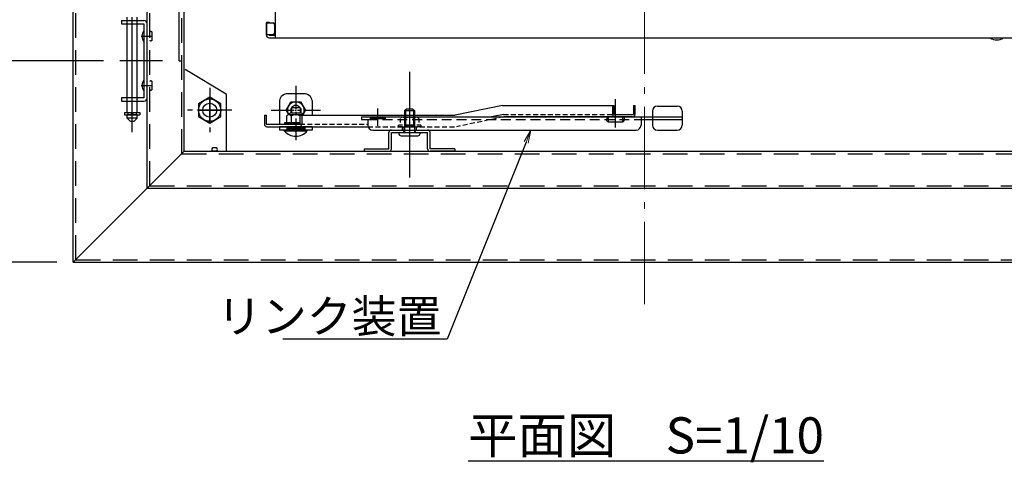
# Model space of a CAD drawing. Extents: x -23168 to -19168, y 100 to 2870.
# Drawn here: x -22864 to -22266, y 1650 to 1920 of the extents above; entities that cross this region are included whole.
import ezdxf
from ezdxf import colors
from ezdxf.entities.mleader import LeaderData, LeaderLine
from ezdxf.math import Vec2, Vec3

# ---------------------------------------------------------------- set-up
doc = ezdxf.new("R2010")
doc.units = 0
doc.header["$LTSCALE"] = 10
for name, pattern in [('CENTER', [12, 5, -0.8, 0.4, -0.8, 5]), ('DASHED2', [0.375, 0.25, -0.125]), ('KIN-CENTER3', [10, 7, -1, 1, -1]), ('KIN-HIDDEN2', [4.5, 3, -1.5]), ('KIN-HIDDEN3', [2, 1.5, -0.5])]:
    doc.linetypes.add(name, pattern=pattern)
doc.layers.get('0').update_dxf_attribs({"linetype": 'CONTINUOUS'})
doc.layers.get('DEFPOINTS').update_dxf_attribs({"linetype": 'CONTINUOUS'})
for name, color, linetype in [('02壁', 9, 'CONTINUOUS'), ('BLU_M', 160, 'CONTINUOUS'), ('CYA_M', 4, 'CONTINUOUS'), ('CYA_SSD', 134, 'KIN-HIDDEN2'), ('GRE_M', 3, 'CONTINUOUS'), ('MAZ_M', 6, 'CONTINUOUS'), ('MAZ_SSD', 213, 'KIN-HIDDEN2'), ('moji', 70, 'CONTINUOUS'), ('PARTS2', 210, 'KIN-HIDDEN3'), ('PARTS3', 101, 'CONTINUOUS'), ('PARTS_SIN', 171, 'KIN-CENTER3'), ('RED_M', 1, 'CONTINUOUS'), ('RED_SS', 13, 'CONTINUOUS'), ('YEL_M', 2, 'CONTINUOUS'), ('YEL_SSD', 53, 'KIN-HIDDEN2')]:
    doc.layers.add(name, color=color, linetype=linetype)
for name, color, linetype, lineweight in [('6寸法', 11, 'CONTINUOUS', 5), ('center', 5, 'CENTER', 18), ('sunpou', 7, 'CONTINUOUS', 18)]:
    doc.layers.add(name, color=color, linetype=linetype, lineweight=lineweight)
doc.styles.add('MSP', font='txt')
doc.styles.get("Standard").update_dxf_attribs({"font": 'simplex.shx', "width": 0.7, "bigfont": 'bigfont.shx'})
doc.dimstyles.new('一般寸法', dxfattribs={"dimscale": 5, "dimtxt": 3.5, "dimasz": 1, "dimexe": 0.5, "dimexo": 2, "dimgap": 0.5, "dimtad": 1, "dimzin": 9, "dimdsep": 46, "dimtxsty": 'Standard', "dimblk1": 'ORIGIN', "dimblk2": 'ORIGIN', "dimsah": 1, "dimcen": 1, "dimclrd": 11, "dimclre": 11, "dimclrt": 2, "dimadec": 3, "dimazin": 2, "dimtfac": 1, "dimtmove": 2, "dimatfit": 3, "dimldrblk": 'OPEN', "dimfxl": 1, "dimtolj": 1, "dimtzin": 9, "dimarcsym": 0})

# ---------------------------------------------------------------- blocks, each defined once
blk = doc.blocks.new('_ORIGIN')
at = {"color": 0, "linetype": 'ByBlock'}
blk.add_line((0, 0), (-1, 0), dxfattribs=at)
blk.add_circle((0, 0), 0.5, dxfattribs=at)
blk = doc.blocks.new('*D85')
at = {"layer": 'DEFPOINTS', "color": 0, "ltscale": 0.5, "transparency": 16777216}
for p in [(-22831.87, 2467.1), (-22968.79, 1772.1), (-22831.87, 1772.1)]:
    blk.add_point(p, dxfattribs=at)
at = {"layer": 'sunpou', "color": 11, "lineweight": -2, "ltscale": 0.5, "transparency": 16777216}
for p, q in [((-22841.87, 2467.1), (-22971.29, 2467.1)), ((-22968.79, 2462.1), (-22968.79, 1777.1)), ((-22841.87, 1772.1), (-22971.29, 1772.1))]:
    blk.add_line(p, q, dxfattribs=at)
at = {"layer": 'sunpou', "color": 11, "lineweight": -2, "ltscale": 0.5, "transparency": 16777216, "xscale": 5, "yscale": 5, "zscale": 5}
for p, rotation in [((-22968.79, 2467.1), 90), ((-22968.79, 1772.1), 270)]:
    blk.add_blockref('_ORIGIN', p, dxfattribs=dict(at, rotation=rotation))
at = {"layer": 'sunpou', "color": 2, "ltscale": 0.5, "transparency": 16777216, "insert": (-22980.04, 2119.6), "char_height": 17.5, "attachment_point": 5, "rotation": 90}
blk.add_mtext('\\A1;※695', dxfattribs=at)
blk = doc.blocks.new('_OPEN')
at = {"color": 0, "linetype": 'ByBlock'}
for p, q in [((-1, 0.167), (0, 0)), ((0, 0), (-1, -0.167)), ((0, 0), (-1, 0))]:
    blk.add_line(p, q, dxfattribs=at)
blk = doc.blocks.new('*D83')
at = {"layer": '02壁', "color": 11, "lineweight": -2, "ltscale": 0.5, "transparency": 16777216}
for p, q in [((-22787.48, 2344.6), (-22910.48, 2344.6)), ((-22907.98, 2339.6), (-22907.98, 1899.6)), ((-22813.48, 1894.6), (-22910.48, 1894.6))]:
    blk.add_line(p, q, dxfattribs=at)
at = {"layer": 'DEFPOINTS', "color": 0, "ltscale": 0.5, "transparency": 16777216}
for p in [(-22777.48, 2344.6), (-22907.98, 1894.6), (-22803.48, 1894.6)]:
    blk.add_point(p, dxfattribs=at)
at = {"layer": '02壁', "color": 11, "lineweight": -2, "ltscale": 0.5, "transparency": 16777216, "xscale": 5, "yscale": 5, "zscale": 5}
for p, rotation in [((-22907.98, 2344.6), 90), ((-22907.98, 1894.6), 270)]:
    blk.add_blockref('_ORIGIN', p, dxfattribs=dict(at, rotation=rotation))
at = {"layer": '02壁', "color": 2, "ltscale": 0.5, "transparency": 16777216, "insert": (-22919.23, 2119.6), "char_height": 17.5, "attachment_point": 5, "rotation": 90}
blk.add_mtext('\\A1;450', dxfattribs=at)

msp = doc.modelspace()

# ---------------------------------------------------------------- linework, layer by layer
for p, q in [((-22831.873, 1772.1043), (-22831.873, 2467.1043)), ((-22786.873, 1817.1043), (-22786.873, 2119.6043)), ((-22764.373, 1839.6043), (-22764.373, 2119.6043)), ((-22708.873, 1908.6632), (-22708.873, 1937.6632)), ((-22714.373, 1918.1632), (-22714.373, 1910.2632)), ((-22714.373, 1918.1632), (-22712.773, 1918.1632)), ((-22714.373, 1910.2632), (-22714.373, 1917.6632)), ((-22714.373, 1917.6632), (-22710.373, 1917.6632)), ((-22712.773, 1918.1632), (-22712.773, 1917.6632)), ((-22709.373, 1916.6632), (-22709.373, 1911.6632)), ((-22714.373, 1910.6632), (-22710.373, 1910.6632)), ((-22712.773, 1910.6632), (-22712.773, 1910.2632)), ((-22712.773, 1910.2632), (-22708.873, 1910.2632)), ((-22712.773, 1908.6632), (-22251.373, 1908.6632)), ((-22764.373, 1839.6043), (-22831.873, 1772.1043)), ((-22764.373, 1839.6043), (-22204.373, 1839.6043)), ((-22786.873, 1817.1043), (-22181.873, 1817.1043)), ((-22831.873, 1772.1043), (-22136.873, 1772.1043))]:
    msp.add_line(p, q)
for centre, radius, start, end in [((-22710.373, 1916.6632), 1, 0, 90), ((-22712.773, 1910.2632), 1.6, 180, 270), ((-22712.773, 1910.2632), 1.6, 180, 270), ((-22710.373, 1911.6632), 1, 270, 0), ((-22270.173, 1914.0759), 6.7303, 233.5355625, 306.4644375)]:
    msp.add_arc(centre, radius, start, end)
at = {"layer": 'BLU_M'}
for p, q in [((-22693.9989, 1856.9193), (-22703.4828, 1856.9193)), ((-22703.4828, 1856.9193), (-22703.4828, 1856.0043)), ((-22703.5078, 1852.0043), (-22703.5078, 1852.5043)), ((-22703.5078, 1852.5043), (-22689.5078, 1852.5043)), ((-22703.5078, 1852.0043), (-22689.5078, 1852.0043)), ((-22693.9989, 1856.0043), (-22703.4828, 1856.0043)), ((-22689.5078, 1852.0043), (-22689.5078, 1852.5043))]:
    msp.add_line(p, q, dxfattribs=at)
msp.add_arc((-22696.5078, 1858.0605), 9.2563, 220.8656574, 319.1343426, dxfattribs=at)
at = {"layer": 'center'}
msp.add_line((-22484.373, 2496.6292), (-22484.373, 1742.5793), dxfattribs=at)
at = {"layer": 'CYA_M'}
for p, q in [((-22799.073, 1919.1043), (-22799.073, 1921.2643)), ((-22799.073, 1872.1043), (-22799.073, 1917.1043)), ((-22793.073, 1919.1043), (-22793.073, 1921.2643)), ((-22793.073, 1872.1043), (-22793.073, 1917.1043)), ((-22799.073, 1863.2643), (-22799.073, 1870.1043)), ((-22793.073, 1863.2643), (-22793.073, 1870.1043)), ((-22799.073, 1859.6643), (-22799.073, 1861.6643)), ((-22793.073, 1861.6643), (-22799.073, 1861.6643)), ((-22797.073, 1857.6643), (-22799.073, 1859.6643)), ((-22793.073, 1859.6643), (-22799.073, 1859.6643)), ((-22798.573, 1861.7643), (-22798.573, 1861.6643)), ((-22795.073, 1857.6643), (-22797.073, 1857.6643)), ((-22793.073, 1859.6643), (-22795.073, 1857.6643)), ((-22793.573, 1861.7643), (-22793.573, 1861.6643)), ((-22793.073, 1859.6643), (-22793.073, 1861.6643)), ((-22639.8769, 1841.1043), (-22639.8769, 1851.0043)), ((-22638.3769, 1852.5043), (-22616.3769, 1852.5043)), ((-22638.3769, 1841.1043), (-22638.3769, 1851.0043)), ((-22638.3769, 1851.0043), (-22616.3769, 1851.0043)), ((-22631.6269, 1854.5043), (-22623.1269, 1854.5043)), ((-22631.6269, 1852.5043), (-22631.6269, 1854.5043)), ((-22623.1269, 1852.5043), (-22623.1269, 1854.5043)), ((-22616.3769, 1841.1043), (-22616.3769, 1851.0043)), ((-22614.8769, 1841.1043), (-22614.8769, 1851.0043)), ((-22654.8769, 1841.1043), (-22639.8769, 1841.1043)), ((-22654.8769, 1841.1043), (-22654.8769, 1839.6043)), ((-22654.8769, 1839.6043), (-22639.8769, 1839.6043)), ((-22599.8769, 1841.1043), (-22614.8769, 1841.1043)), ((-22599.8769, 1839.6043), (-22614.8769, 1839.6043)), ((-22599.8769, 1841.1043), (-22599.8769, 1839.6043))]:
    msp.add_line(p, q, dxfattribs=at)
for centre, radius, start, end in [((-22784.4065, 1909.6043), 5.6745, 141.9176481, 218.0823519), ((-22784.4065, 1879.6043), 5.6745, 141.9176481, 218.0823519), ((-22638.3769, 1851.0043), 1.5, 90, 180), ((-22616.3769, 1851.0043), 1.5, 0, 90), ((-22639.8769, 1841.1043), 1.5, 270, 0), ((-22614.8769, 1841.1043), 1.5, 180, 270)]:
    msp.add_arc(centre, radius, start, end, dxfattribs=at)
at = {"layer": 'CYA_SSD'}
for q in [(-22767.373, 2119.6043), (-22765.873, 1894.6043)]:
    msp.add_line((-22767.373, 1894.6043), q, dxfattribs=at)
at = {"layer": 'GRE_M'}
for p, q in [((-22702.3877, 1864.5043), (-22699.4477, 1869.5965)), ((-22699.4477, 1869.5965), (-22693.5677, 1869.5965)), ((-22693.5677, 1869.5959), (-22690.6278, 1864.5037)), ((-22700.8216, 1861.7914), (-22702.3877, 1864.5037)), ((-22700.5078, 1862.2943), (-22700.5078, 1861.7943)), ((-22693.0077, 1862.7943), (-22700.0078, 1862.7943)), ((-22699.1327, 1866.0043), (-22699.5078, 1865.6293)), ((-22699.5078, 1865.6293), (-22699.5078, 1862.7943)), ((-22693.8827, 1866.0043), (-22699.1327, 1866.0043)), ((-22693.8827, 1866.0043), (-22693.5077, 1865.6293)), ((-22693.5077, 1865.6293), (-22693.5077, 1862.7943)), ((-22692.5077, 1862.2943), (-22692.5077, 1861.7943)), ((-22690.6278, 1864.5043), (-22692.1938, 1861.7914)), ((-22702.1327, 1861.0443), (-22702.1327, 1856.9193)), ((-22693.9989, 1856.9193), (-22702.1327, 1856.9193)), ((-22692.289, 1861.7943), (-22700.7265, 1861.7943)), ((-22699.3203, 1861.0443), (-22699.3203, 1856.9193))]:
    msp.add_line(p, q, dxfattribs=at)
msp.add_circle((-22748.8762, 1864.6043), 4.25, dxfattribs=at)
for centre, radius, start, end in [((-22696.5078, 1864.5043), 5.0922, 327.8123467, 212.1876533), ((-22700.0078, 1862.2943), 0.5, 90, 180), ((-22696.5078, 1864.5043), 3, 30, 150), ((-22693.0077, 1862.2943), 0.5, 0, 90), ((-22700.7265, 1860.1008), 1.6934, 33.854996, 146.145), ((-22696.5078, 1856.1453), 5.6484, 63.6293861, 119.862801), ((-22692.289, 1860.1008), 1.6934, 55.9795845, 124.0204155)]:
    msp.add_arc(centre, radius, start, end, dxfattribs=at)
for p in [(-22696.5078, 1864.5043), (-22696.5078, 1864.5043), (-22696.5078, 1861.7943), (-22696.5078, 1861.7943)]:
    msp.add_point(p, dxfattribs=at)
at = {"layer": 'MAZ_M'}
for p, q in [((-22802.573, 1919.1043), (-22802.573, 1917.1043)), ((-22802.573, 1919.1043), (-22788.873, 1919.1043)), ((-22802.573, 1917.1043), (-22788.873, 1917.1043)), ((-22788.873, 1917.1043), (-22788.873, 1872.1043)), ((-22786.873, 1872.1043), (-22786.873, 1917.1043)), ((-22691.5078, 1874.5043), (-22701.5078, 1874.5043)), ((-22788.873, 1872.1043), (-22802.573, 1872.1043)), ((-22802.573, 1872.1043), (-22802.573, 1870.1043)), ((-22802.573, 1870.1043), (-22788.873, 1870.1043)), ((-22706.5078, 1870.5043), (-22706.5078, 1856.0043)), ((-22686.5078, 1870.5043), (-22686.5078, 1861.5043)), ((-22479.5908, 1864.0043), (-22479.5908, 1859.0043)), ((-22476.5908, 1867.0043), (-22464.5899, 1867.0043)), ((-22461.5899, 1864.0043), (-22461.5899, 1855.5043)), ((-22656.5917, 1860.5043), (-22479.5908, 1860.5043)), ((-22656.5917, 1860.5043), (-22656.5917, 1859.0043)), ((-22656.5917, 1859.0043), (-22652.751, 1859.0043)), ((-22652.751, 1859.0043), (-22652.751, 1855.5043)), ((-22486.5903, 1860.5043), (-22486.5903, 1855.5043)), ((-22486.5903, 1859.0043), (-22461.5899, 1859.0043)), ((-22479.5908, 1859.0043), (-22479.5908, 1855.5043)), ((-22686.5078, 1854.5043), (-22706.5078, 1854.5043)), ((-22706.5078, 1854.5043), (-22706.5078, 1852.5043)), ((-22686.5078, 1852.5043), (-22706.5078, 1852.5043)), ((-22686.5078, 1854.5043), (-22686.5078, 1852.5043)), ((-22649.751, 1852.5043), (-22489.5903, 1852.5043)), ((-22476.5908, 1852.5043), (-22464.5899, 1852.5043)), ((-22744.6262, 1841.6043), (-22747.1262, 1841.6043))]:
    msp.add_line(p, q, dxfattribs=at)
for centre, radius, start, end in [((-22788.873, 1917.1043), 2, 0, 89.9999847), ((-22701.641, 1869.5458), 4.9602, 88.4608337, 168.8587828), ((-22691.3745, 1869.5458), 4.9602, 11.1412172, 91.5391663), ((-22788.873, 1872.1043), 2, 270, 0.0000153), ((-22476.5908, 1864.0043), 3, 90, 180), ((-22464.5899, 1864.0043), 3, 0, 90), ((-22649.751, 1855.5043), 3, 180, 270), ((-22489.5903, 1855.5043), 3, 270, 0), ((-22476.5908, 1855.5043), 3, 180, 270), ((-22464.5899, 1855.5043), 3, 270, 0), ((-22746.3762, 1840.6043), 1.25, 126.8698976, 233.1301024), ((-22745.3762, 1840.6043), 1.25, 306.8698976, 53.1301024)]:
    msp.add_arc(centre, radius, start, end, dxfattribs=at)
at = {"layer": 'MAZ_SSD', "ltscale": 0.2}
msp.add_line((-22652.751, 1859.0043), (-22486.5903, 1859.0043), dxfattribs=at)
at = {"layer": 'MAZ_SSD'}
msp.add_line((-22479.5908, 1860.5043), (-22461.5899, 1860.5043), dxfattribs=at)
at = {"layer": 'PARTS2'}
for p, q in [((-22799.073, 1917.1043), (-22799.073, 1919.1043)), ((-22793.073, 1917.1043), (-22793.073, 1919.1043)), ((-22783.857, 1907.2043), (-22783.857, 1912.0043)), ((-22783.857, 1877.2043), (-22783.857, 1882.0043)), ((-22799.073, 1870.1043), (-22799.073, 1872.1043)), ((-22793.073, 1870.1043), (-22793.073, 1872.1043)), ((-22699.1327, 1866.0043), (-22699.1327, 1862.7943)), ((-22693.8827, 1866.0043), (-22693.8827, 1862.7943)), ((-22651.0316, 1859.0043), (-22651.0316, 1860.5043)), ((-22651.0316, 1860.0043), (-22642.0316, 1860.0043)), ((-22651.0316, 1859.5043), (-22642.0316, 1859.5043)), ((-22642.0316, 1859.0043), (-22642.0316, 1860.5043)), ((-22507.4739, 1860.5043), (-22507.4739, 1859.0043)), ((-22506.5739, 1860.5043), (-22506.5739, 1857.5586)), ((-22506.1739, 1857.5043), (-22498.1739, 1857.5043)), ((-22497.7739, 1860.5043), (-22497.7739, 1857.5586)), ((-22496.8739, 1860.5043), (-22496.8739, 1859.0043)), ((-22702.0078, 1854.5043), (-22702.0078, 1852.5043)), ((-22702.0078, 1854.0043), (-22691.0078, 1854.0043)), ((-22702.0078, 1853.5043), (-22691.0078, 1853.5043)), ((-22702.0078, 1853.0043), (-22691.0078, 1853.0043)), ((-22699.5078, 1854.5043), (-22699.5078, 1852.5043)), ((-22698.7578, 1854.5043), (-22698.7578, 1852.5043)), ((-22694.2578, 1854.5043), (-22694.2578, 1852.5043)), ((-22693.5078, 1854.5043), (-22693.5078, 1852.5043)), ((-22691.0078, 1854.5043), (-22691.0078, 1852.5043)), ((-22630.6269, 1852.0043), (-22630.6269, 1854.5043)), ((-22630.3769, 1854.5043), (-22630.3769, 1851.0043)), ((-22624.3769, 1854.5043), (-22624.3769, 1851.0043)), ((-22624.1269, 1852.0043), (-22624.1269, 1854.5043)), ((-22744.6262, 1839.6043), (-22747.1262, 1839.6043))]:
    msp.add_line(p, q, dxfattribs=at)
for centre, radius, start, end in [((-22784.667, 1911.2543), 1.11, 42.9415741, 129.4983063), ((-22784.667, 1907.9543), 1.11, 230.5016937, 317.0584412), ((-22784.667, 1881.2543), 1.11, 42.9415741, 129.4983063), ((-22784.667, 1877.9543), 1.11, 230.5016937, 317.0584412), ((-22506.1739, 1859.0043), 1.5, 180, 270), ((-22498.1739, 1859.0043), 1.5, 270, 0), ((-22631.6269, 1852.0043), 1, 270, 0), ((-22623.1269, 1852.0043), 1, 180, 270)]:
    msp.add_arc(centre, radius, start, end, dxfattribs=at)
at = {"layer": 'PARTS3'}
for p, q in [((-22748.8762, 1872.4443), (-22755.6658, 1868.5243)), ((-22755.6658, 1868.5243), (-22755.6658, 1860.6843)), ((-22742.0866, 1868.5243), (-22748.8754, 1872.4443)), ((-22742.0858, 1860.6843), (-22742.0858, 1868.5243)), ((-22755.665, 1860.6843), (-22748.8754, 1856.7643)), ((-22748.8762, 1856.7643), (-22742.0858, 1860.6843))]:
    msp.add_line(p, q, dxfattribs=at)
msp.add_circle((-22748.8762, 1864.6043), 6.7896, dxfattribs=at)
msp.add_point((-22748.8762, 1864.6043), dxfattribs=at)
at = {"layer": 'PARTS_SIN'}
for p, q in [((-22796.073, 1851.2266), (-22796.073, 1931.515)), ((-22790.503, 1909.6043), (-22784.013, 1909.6043)), ((-22777.483, 1894.6043), (-22803.483, 1894.6043)), ((-22627.3769, 1887.9016), (-22627.3769, 1823.586)), ((-22790.503, 1879.6043), (-22784.013, 1879.6043)), ((-22748.8762, 1857.429), (-22748.8762, 1871.7795)), ((-22748.8762, 1857.429), (-22748.8762, 1871.7795)), ((-22502.1739, 1854.045), (-22502.1739, 1871.3895)), ((-22756.0514, 1864.6043), (-22741.7009, 1864.6043)), ((-22756.0514, 1864.6043), (-22741.7009, 1864.6043)), ((-22646.5316, 1855.1516), (-22646.5316, 1865.5837))]:
    msp.add_line(p, q, dxfattribs=at)
at = {"layer": 'PARTS_SIN', "ltscale": 0.3}
for p, q in [((-22748.8762, 1878.1581), (-22748.8762, 1851.0505)), ((-22735.3224, 1864.6043), (-22762.43, 1864.6043))]:
    msp.add_line(p, q, dxfattribs=at)
at = {"layer": 'PARTS_SIN', "ltscale": 0.2}
for p, q in [((-22696.5078, 1879.4877), (-22696.5078, 1846.3237)), ((-22711.4281, 1864.5043), (-22681.5874, 1864.5043))]:
    msp.add_line(p, q, dxfattribs=at)
at = {"layer": 'RED_M'}
for p, q in [((-22800.773, 1863.2643), (-22800.773, 1861.7643)), ((-22800.773, 1863.2643), (-22791.373, 1863.2643)), ((-22798.573, 1863.2643), (-22798.573, 1861.7643)), ((-22796.573, 1863.2643), (-22796.573, 1861.7643)), ((-22795.573, 1863.2643), (-22795.573, 1861.7643)), ((-22793.573, 1863.2643), (-22793.573, 1861.7643)), ((-22791.373, 1863.2643), (-22791.373, 1861.7643)), ((-22630.3769, 1864.3043), (-22629.3769, 1865.3043)), ((-22630.3769, 1864.3043), (-22630.3769, 1854.5043)), ((-22625.3769, 1865.3043), (-22629.3769, 1865.3043)), ((-22625.3769, 1865.3043), (-22624.3769, 1864.3043)), ((-22624.3769, 1864.3043), (-22624.3769, 1854.5043)), ((-22800.773, 1861.7643), (-22791.373, 1861.7643)), ((-22633.8769, 1851.0043), (-22633.8769, 1850.5043)), ((-22633.8769, 1851.0043), (-22620.8769, 1851.0043)), ((-22624.3769, 1855.3043), (-22630.3769, 1855.3043)), ((-22620.8769, 1851.0043), (-22620.8769, 1850.5043)), ((-22632.3769, 1849.0043), (-22622.3769, 1849.0043))]:
    msp.add_line(p, q, dxfattribs=at)
for centre, start, end in [((-22632.3769, 1850.5043), 180, 270), ((-22622.3769, 1850.5043), 270, 0)]:
    msp.add_arc(centre, 1.5, start, end, dxfattribs=at)
at = {"layer": 'RED_SS'}
for p, q in [((-22630.3769, 1864.3043), (-22624.3769, 1864.3043)), ((-22629.8369, 1864.8443), (-22629.8369, 1855.3043)), ((-22624.9169, 1864.8443), (-22624.9169, 1855.3043))]:
    msp.add_line(p, q, dxfattribs=at)
at = {"layer": 'YEL_M'}
for p, q in [((-22763.8762, 1889.6043), (-22738.8762, 1874.6043)), ((-22738.8762, 1874.6043), (-22738.8762, 1839.6043)), ((-22570.7729, 1867.5043), (-22599.586, 1861.5043)), ((-22570.7729, 1867.5043), (-22503.0202, 1867.5043)), ((-22503.9328, 1867.5043), (-22503.9328, 1862.0043)), ((-22503.0202, 1867.5043), (-22503.0202, 1862.0043)), ((-22491.199, 1867.5043), (-22490.2922, 1867.5043)), ((-22491.199, 1867.5043), (-22491.199, 1862.0043)), ((-22490.2922, 1867.5043), (-22490.2922, 1862.0043)), ((-22715.645, 1861.5043), (-22715.645, 1856.1043)), ((-22715.645, 1861.5043), (-22714.5132, 1861.5043)), ((-22714.5132, 1861.5043), (-22714.5132, 1856.0043)), ((-22693.9989, 1861.5043), (-22599.586, 1861.5043)), ((-22693.9989, 1861.5043), (-22693.9989, 1856.0043)), ((-22692.8569, 1861.5043), (-22692.8569, 1856.1043)), ((-22491.7922, 1860.5043), (-22570.0518, 1860.5043)), ((-22503.0202, 1862.0043), (-22491.199, 1862.0043)), ((-22714.5132, 1856.0043), (-22693.9989, 1856.0043)), ((-22714.045, 1854.5043), (-22652.5794, 1854.5043))]:
    msp.add_line(p, q, dxfattribs=at)
msp.add_circle((-22748.8762, 1864.6043), 4.25, dxfattribs=at)
msp.add_circle((-22748.8762, 1864.6043), 4.25, dxfattribs=at)
for centre, radius, start, end in [((-22714.045, 1856.1043), 1.6, 180, 270), ((-22694.4569, 1856.1043), 1.6, 270, 0), ((-22502.4328, 1862.0043), 1.5, 180, 270), ((-22491.7922, 1862.0043), 1.5, 270, 0)]:
    msp.add_arc(centre, radius, start, end, dxfattribs=at)
at = {"layer": 'YEL_SSD', "ltscale": 0.5}
for p, q in [((-22830.373, 1773.6043), (-22830.373, 2465.6043)), ((-22785.373, 1818.6043), (-22785.373, 2119.6043)), ((-22765.873, 1838.1043), (-22765.873, 2119.6043)), ((-22765.873, 1838.1043), (-22202.873, 1838.1043)), ((-22785.373, 1818.6043), (-22183.373, 1818.6043)), ((-22830.373, 1773.6043), (-22138.373, 1773.6043))]:
    msp.add_line(p, q, dxfattribs=at)
at = {"layer": 'YEL_SSD', "linetype": 'DASHED2'}
for p, q in [((-22633.0019, 1859.5442), (-22633.0019, 1855.4193)), ((-22623.1582, 1860.2943), (-22631.5957, 1860.2943)), ((-22630.1895, 1859.5441), (-22630.1894, 1855.4193)), ((-22624.5644, 1859.5437), (-22624.5644, 1855.4193)), ((-22621.7519, 1859.5442), (-22621.7519, 1855.4193)), ((-22620.4019, 1855.4193), (-22634.3519, 1855.4193)), ((-22634.3519, 1855.4193), (-22634.3519, 1854.5043)), ((-22620.4019, 1854.5043), (-22634.3519, 1854.5043)), ((-22620.4019, 1855.4193), (-22620.4019, 1854.5043))]:
    msp.add_line(p, q, dxfattribs=at)
at = {"layer": 'YEL_SSD', "ltscale": 0.1}
for p, q in [((-22570.0518, 1860.5043), (-22598.8649, 1854.5043)), ((-22570.2063, 1862.0043), (-22503.0202, 1862.0043)), ((-22693.9989, 1856.0043), (-22652.751, 1856.0043)), ((-22652.5794, 1854.5043), (-22598.8649, 1854.5043))]:
    msp.add_line(p, q, dxfattribs=at)
at = {"layer": 'YEL_SSD'}
msp.add_line((-22570.2063, 1862.0043), (-22577.4096, 1860.5043), dxfattribs=at)
at = {"layer": 'YEL_SSD', "linetype": 'DASHED2'}
for centre, radius, start, end in [((-22631.5957, 1858.6008), 1.6934, 33.854996, 146.145), ((-22627.3769, 1854.6453), 5.6484, 60.136993, 119.862801), ((-22623.1582, 1858.6008), 1.6934, 33.854996, 146.145)]:
    msp.add_arc(centre, radius, start, end, dxfattribs=at)

# ---------------------------------------------------------------- texts
at = {"layer": 'moji', "linetype": 'Continuous', "insert": (-22591.6825, 1677.787), "char_height": 22, "width": 270.6646, "attachment_point": 1, "style": 'MSP'}
msp.add_mtext('{\\L平面図\u3000S=1/10}', dxfattribs=at)

# ---------------------------------------------------------------- dimensions: what is measured, and where the dimension line sits
at = {"layer": '02壁', "ltscale": 0.5}
dim = msp.add_linear_dim(base=(-22907.9839, 1894.6043), p1=(-22777.483, 2344.6043), p2=(-22803.483, 1894.6043), angle=90, dimstyle='一般寸法', dxfattribs=at)
dim.commit()
dim.dimension.update_dxf_attribs({"geometry": '*D83', "text_midpoint": (-22919.2339, 2119.6043)})
at = {"layer": 'sunpou', "ltscale": 0.5}
dim = msp.add_linear_dim(base=(-22968.7917, 1772.1043), p1=(-22831.873, 2467.1043), p2=(-22831.873, 1772.1043), angle=90, text='※<>', dimstyle='一般寸法', dxfattribs=at)
dim.commit()
dim.dimension.update_dxf_attribs({"geometry": '*D85', "text_midpoint": (-22980.0417, 2119.6043)})

# ---------------------------------------------------------------- leaders
at = {"layer": '6寸法'}
ml = msp.add_multileader_mtext('Standard', dxfattribs=at)
ml.set_content('リンク装置', color=2)
ml.set_leader_properties(color=11)
ml.set_arrow_properties(name='OPEN')
ml.build(insert=Vec2(0, 0))
ml.multileader.update_dxf_attribs({"text_left_attachment_type": 6, "text_right_attachment_type": 6, "dogleg_length": 0.36, "arrow_head_size": 8, "scale": 8})
ctx = ml.context
ctx.base_point, ctx.scale, ctx.char_height, ctx.arrow_head_size, ctx.landing_gap_size, ctx.plane_origin = Vec3(-22686.1948, 1725.2436), 8, 20, 8, 0.72, Vec3(-22478.0078, 1721.7969)
ctx.left_attachment, ctx.right_attachment, ctx.text_align_type = 6, 6, 2
notes = []
notes.append((ctx, [(1, (1, 1, 0), (-22604.4081, 1725.2436), (-1, 0), 2.88, [(0, [(-22553.5257, 1852.5043)], 0, [])])]))
ctx.mtext.insert, ctx.mtext.alignment, ctx.mtext.flow_direction = Vec3(-22608.0081, 1749.2436), 3, 5
for ctx, leaders in notes:
    for number, flags, end, landing, length, lines in leaders:
        leader = LeaderData()
        leader.index, (leader.has_last_leader_line, leader.has_dogleg_vector, leader.attachment_direction) = number, flags
        leader.last_leader_point, leader.dogleg_vector, leader.dogleg_length = Vec3(end), Vec3(landing), length
        for number, points, colour, breaks in lines:
            line = LeaderLine()
            line.index, line.vertices, line.color, line.breaks = number, Vec3.list(points), colors.encode_raw_color(colour), breaks
            leader.lines.append(line)
        ctx.leaders.append(leader)

doc.saveas('drawing.dxf')
